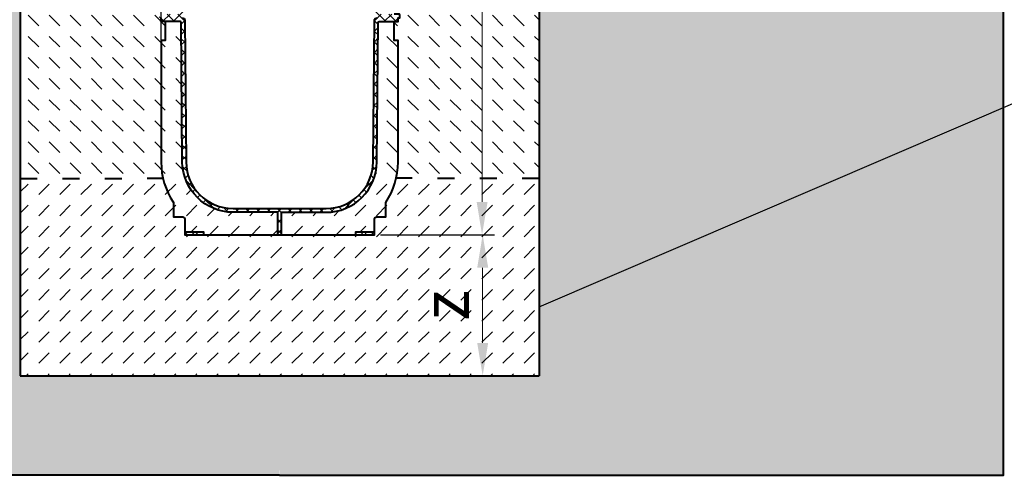
# Model space of a CAD drawing. Units: millimetres. Extents: x 0 to 16318, y 0 to 2100.
# Drawn here: x 1046 to 2093, y 724 to 1209 of the extents above; entities that cross this region are included whole.
import ezdxf
from ezdxf import colors
from ezdxf.entities.mleader import LeaderData, LeaderLine
from ezdxf.math import Vec2, Vec3

# ---------------------------------------------------------------- set-up
doc = ezdxf.new("R2010")
doc.units = ezdxf.units.MM
doc.header["$LTSCALE"] = 15
doc.header["$PDSIZE"] = -1
doc.linetypes.add('ACAD_ISO03W100', pattern=[30, 12, -18])
doc.layers.get('Defpoints').update_dxf_attribs({"lineweight": 40})
for name, color, linetype, lineweight in [('HAURATON_Construction_Joint', 7, 'ACAD_ISO03W100', 40), ('HAURATON_ConstructionSite_Contour', 7, 'Continuous', 40), ('HAURATON_ConstructionSite_Hatching', 8, 'Continuous', 15), ('HAURATON_Dimensioning', 1, 'Continuous', 20), ('HAURATON_Product_Contour', 7, 'Continuous', 40), ('HAURATON_Product_Hatching', 1, 'Continuous', 15)]:
    doc.layers.add(name, color=color, linetype=linetype, lineweight=lineweight)
doc.layers.add('HAURATON_Text_Macro', color=112, linetype='Continuous')
doc.styles.add('Hauraton_Platzhalter', font='arial.ttf', dxfattribs={"width": 0.948})
doc.styles.get("Standard").update_dxf_attribs({"font": 'arial.ttf'})
doc.dimstyles.new('Bem M1_10', dxfattribs={"dimscale": 10, "dimtxt": 5, "dimasz": 3.5, "dimexe": 1.25, "dimexo": 0.625, "dimgap": 0.825, "dimtad": 1, "dimtxsty": 'Hauraton_Platzhalter', "dimcen": 3.5, "dimclrd": 256, "dimclrt": 256, "dimazin": 0, "dimtfac": 1, "dimtmove": 0, "dimatfit": 3, "dimfxl": 1, "dimtfillclr": 256, "dimlwd": -1, "dimarcsym": 0})
pattern_1 = [(45, (2007.017, 2802.132), (-5.61266, 5.61266), []), (135, (2007.017, 2802.132), (-5.61266, -5.61266), [])]

# ---------------------------------------------------------------- blocks, each defined once
blk = doc.blocks.new('*D2')
at = {"layer": 'Defpoints', "color": 0, "transparency": 16777216}
for p in [(1196.5, 1308), (1046.5, 1244.3), (1196.5, 1095.3)]:
    blk.add_point(p, dxfattribs=at)
at = {"layer": 'HAURATON_Dimensioning', "color": 0, "lineweight": -2, "transparency": 16777216}
for p, q in [((1046.5, 1250.6), (1046.5, 1320.5)), ((1196.5, 1101.6), (1196.5, 1320.5))]:
    blk.add_line(p, q, dxfattribs=at)
at = {"layer": 'HAURATON_Dimensioning', "transparency": 16777216}
blk.add_line((1081.5, 1308), (1161.5, 1308), dxfattribs=at)
for points in [[(1081.5, 1313.8), (1081.5, 1302.2), (1046.5, 1308)], [(1161.5, 1313.8), (1161.5, 1302.2), (1196.5, 1308)]]:
    blk.add_solid(points, dxfattribs=at)
at = {"layer": 'HAURATON_Dimensioning', "transparency": 16777216, "insert": (1121.5, 1341.2), "char_height": 50, "attachment_point": 5, "style": 'Hauraton_Platzhalter', "bg_fill": 3, "box_fill_scale": 1.1, "bg_fill_color": 256, "bg_fill_true_color": 13158600, "bg_fill_transparency": 0}
blk.add_mtext('x', dxfattribs=at)
blk = doc.blocks.new('*D3')
at = {"layer": 'Defpoints', "color": 0, "transparency": 16777216}
for p in [(1423.5, 980.3), (1538.5, 980.3), (1439.9, 830.3)]:
    blk.add_point(p, dxfattribs=at)
at = {"layer": 'HAURATON_Dimensioning', "color": 0, "lineweight": -2, "transparency": 16777216}
for p, q in [((1429.8, 980.3), (1551, 980.3)), ((1446.1, 830.3), (1551, 830.3))]:
    blk.add_line(p, q, dxfattribs=at)
at = {"layer": 'HAURATON_Dimensioning', "transparency": 16777216}
blk.add_line((1538.5, 865.3), (1538.5, 945.3), dxfattribs=at)
for points in [[(1532.7, 945.3), (1544.4, 945.3), (1538.5, 980.3)], [(1532.7, 865.3), (1544.4, 865.3), (1538.5, 830.3)]]:
    blk.add_solid(points, dxfattribs=at)
at = {"layer": 'HAURATON_Dimensioning', "transparency": 16777216, "insert": (1505.3, 905.3), "char_height": 50, "attachment_point": 5, "rotation": 90, "style": 'Hauraton_Platzhalter', "bg_fill": 3, "box_fill_scale": 1.1, "bg_fill_color": 256, "bg_fill_true_color": 13158600, "bg_fill_transparency": 0}
blk.add_mtext('z', dxfattribs=at)
blk = doc.blocks.new('*D4')
at = {"layer": 'Defpoints', "color": 0, "transparency": 16777216}
for p in [(1351.8, 1649.3), (1537.9, 1649.3), (1423.5, 980.3)]:
    blk.add_point(p, dxfattribs=at)
at = {"layer": 'HAURATON_Dimensioning', "color": 0, "lineweight": -2, "transparency": 16777216}
for p, q in [((1358.1, 1649.3), (1550.4, 1649.3)), ((1429.8, 980.3), (1550.4, 980.3))]:
    blk.add_line(p, q, dxfattribs=at)
at = {"layer": 'HAURATON_Dimensioning', "transparency": 16777216}
blk.add_line((1537.9, 1015.3), (1537.9, 1614.3), dxfattribs=at)
for points in [[(1532.1, 1614.3), (1543.7, 1614.3), (1537.9, 1649.3)], [(1532.1, 1015.3), (1543.7, 1015.3), (1537.9, 980.3)]]:
    blk.add_solid(points, dxfattribs=at)
at = {"layer": 'HAURATON_Dimensioning', "transparency": 16777216, "insert": (1497.3, 1314.8), "char_height": 50, "attachment_point": 5, "rotation": 90, "style": 'Hauraton_Platzhalter', "bg_fill": 3, "box_fill_scale": 1.1, "bg_fill_color": 256, "bg_fill_true_color": 13158600, "bg_fill_transparency": 0}
blk.add_mtext('y', dxfattribs=at)

msp = doc.modelspace()

# ---------------------------------------------------------------- hatches: boundary and pattern name
at = {"layer": 'HAURATON_ConstructionSite_Hatching'}
h = msp.add_hatch(dxfattribs=at)
h.set_pattern_fill('AR-CONC', color=256, scale=0.3, angle=90)
h.set_pattern_definition([(140, (684.513, 1157.818), (4.7817, 54.6554), [5.715, -62.865]), (85, (684.513, 1157.82), (-57.317, -10.573), [4.572, -50.2922]), (190.4514, (684.91, 1162.37), (-52.5353, 44.0824), [4.857, -53.427]), (136.184, (669.27, 1157.82), (12.6127, 81.3237), [8.5725, -94.2975]), (186.6356, (670.32, 1164.595), (-74.228, 71.2212), [7.2855, -80.1407]), (81.184, (669.27, 1157.82), (-74.228, 71.2212), [6.858, -75.438]), (111, (673.083, 1165.438), (30.6796, 45.4843), [5.715, -62.865]), (56, (673.083, 1165.44), (-55.2564, 18.5406), [4.572, -50.292]), (161.4514, (675.64, 1169.23), (-24.5768, 64.025), [4.857, -53.427]), (127.5, (684.513, 1157.818), (-25.3665, 0.92658), [0, -49.6824, 0, -51.054, 0, -50.4825]), (97.5, (684.513, 1157.818), (-30.05417, 20.0459), [0, -29.1084, 0, -48.5394, 0, -19.2405]), (57.5, (684.513, 1140.825), (1.71862, 40.67718), [0, -19.05, 0, -59.436, 0, -78.867]), (47.5, (684.513, 1133.205), (-7.62795, 44.43875), [0, -24.765, 0, -39.4716, 0, -56.007])])
h.paths.add_polyline_path([(1046.504, 1243.315), (552.504, 1244.315), (552.504, 724.315), (1322.504, 724.315), (1322.504, 830.315), (1046.504, 830.315)])
h.paths.add_polyline_path([(2092.994, 1244.315), (1598.504, 1244.315), (1598.504, 830.315), (1322.504, 830.315), (1322.749, 724.315), (2092.259, 724.315)])
h = msp.add_hatch(dxfattribs=at)
h.set_pattern_fill('DASH', color=256, scale=5, angle=135)
h.set_pattern_definition([(135, (684.513, 1157.818), (-22.45064, 2e-15), [15.875, -15.875])])
h.paths.add_polyline_path([(1196.504, 1187.315), (1200.704, 1187.315), (1200.704, 1207.315), (1196.504, 1207.315), (1196.504, 1211.315), (1194.504, 1211.315), (1194.504, 1214.315, -0.41421356), (1195.504, 1215.315), (1200.704, 1215.315), (1200.704, 1235.315), (1196.504, 1235.315), (1196.504, 1244.315), (1046.504, 1244.315), (1046.504, 1040.315), (1198.468, 1040.475, -0.05647148), (1196.504, 1057.815)])
h.paths.add_polyline_path([(1217.717, 1206.323, 0.41165989), (1216.717, 1207.315), (1200.704, 1207.315), (1200.704, 1187.315), (1196.504, 1187.315), (1196.504, 1057.815, 0.05647148), (1198.468, 1040.475), (1222.034, 1040.5, -0.08205155), (1219.013, 1057.843)])
h.paths.add_polyline_path([(1448.504, 1187.315), (1444.304, 1187.315), (1444.304, 1207.315), (1428.29, 1207.315, 0.41165989), (1427.29, 1206.323), (1425.995, 1057.843, -0.08205155), (1422.974, 1040.5), (1446.539, 1040.475, 0.05647148), (1448.504, 1057.815)])
h.paths.add_polyline_path([(1598.504, 1244.315), (1448.504, 1244.315), (1448.504, 1235.315), (1444.304, 1235.315), (1444.304, 1215.029, -0.19631457), (1445.004, 1215.315), (1449.504, 1215.315, -0.41421356), (1450.504, 1214.315), (1450.504, 1211.315), (1448.504, 1211.315), (1448.504, 1207.315), (1444.304, 1207.315), (1444.304, 1187.315), (1448.504, 1187.315), (1448.504, 1057.815, -0.05647148), (1446.539, 1040.475), (1598.504, 1040.315)])
h = msp.add_hatch(dxfattribs=at)
h.set_pattern_fill('DASH', color=256, scale=5, angle=45)
h.set_pattern_definition([(45, (684.513, 1157.818), (0, 22.45064), [15.875, -15.875])])
h.paths.add_polyline_path([(1598.504, 1040.315), (1446.539, 1040.475, -0.09074326), (1435.504, 1014.85), (1435.504, 999.315), (1425.504, 999.315, 0.41421356), (1423.504, 997.315), (1423.504, 983.315), (1423.504, 980.315), (1403.504, 980.315), (1324.504, 980.315), (1320.504, 980.315), (1241.504, 980.315), (1221.504, 980.315), (1221.504, 983.315), (1221.504, 997.315, 0.41421356), (1219.504, 999.315), (1209.504, 999.315), (1209.504, 1014.85, -0.09074326), (1198.468, 1040.475), (1046.504, 1040.315), (1046.504, 830.315), (1598.504, 830.315)])
h.paths.add_polyline_path([(1320.504, 1004.315), (1273.011, 1004.315, -0.31883881), (1222.034, 1040.5), (1198.468, 1040.475, 0.09074326), (1209.504, 1014.85), (1209.504, 999.315), (1219.504, 999.315, -0.41421356), (1221.504, 997.315), (1221.504, 983.315), (1241.504, 983.315), (1241.504, 980.315), (1320.504, 980.315)])
h.paths.add_polyline_path([(1423.504, 997.315, -0.41421356), (1425.504, 999.315), (1435.504, 999.315), (1435.504, 1014.85, 0.09074326), (1446.539, 1040.475), (1422.974, 1040.5, -0.31883881), (1371.997, 1004.315), (1324.504, 1004.315), (1324.504, 980.315), (1403.504, 980.315), (1403.504, 983.315), (1423.504, 983.315)])
at = {"layer": 'HAURATON_Product_Hatching'}
h = msp.add_hatch(dxfattribs=at)
h.set_pattern_fill('ANSI37', color=256, scale=2.5)
h.set_pattern_definition(pattern_1)
h.paths.add_polyline_path([(1273.011, 1414.315), (1286.131, 1414.315), (1286.131, 1418.315), (1196.504, 1418.315), (1196.504, 1415.615), (1209.504, 1415.615), (1209.504, 1414.315), (1258.728, 1414.315, 0.04099151), (1250.762, 1411.315), (1246.421, 1411.315, 0.13926137), (1225.685, 1390.321, 0.12406614), (1219.013, 1364.786), (1218.005, 1249.315), (1208.004, 1249.315), (1208.004, 1246.315), (1217.979, 1246.315), (1217.717, 1216.306, -0.41165989), (1216.717, 1215.315), (1200.704, 1215.315), (1200.704, 1215.029, -0.20151275), (1201.004, 1214.315), (1201.004, 1211.315), (1218.7, 1211.315, 0.41165989), (1221.7, 1214.289), (1223.013, 1364.751, -0.41165989)])
h.paths.add_polyline_path([(1221.7, 1208.341, 0.41165989), (1218.7, 1211.315), (1201.004, 1211.315), (1201.004, 1214.315, 0.41421356), (1200.004, 1215.315), (1195.504, 1215.315, 0.41421356), (1194.504, 1214.315), (1194.504, 1211.315), (1196.504, 1211.315), (1196.504, 1207.315), (1216.717, 1207.315, -0.41165989), (1217.717, 1206.323), (1219.013, 1057.843, 0.41165989), (1273.011, 1004.315), (1320.504, 1004.315), (1320.504, 980.315), (1322.504, 980.315), (1322.504, 1008.315), (1273.011, 1008.315, -0.41165989), (1223.013, 1057.878)])
h = msp.add_hatch(dxfattribs=at)
h.set_pattern_fill('ANSI37', color=256, scale=2.5)
h.set_pattern_definition(pattern_1)
h.paths.add_polyline_path([(1371.997, 1414.315), (1358.877, 1414.315), (1358.877, 1418.315), (1448.504, 1418.315), (1448.504, 1415.615), (1435.504, 1415.615), (1435.504, 1414.315), (1386.28, 1414.315, -0.04099151), (1394.245, 1411.315), (1398.586, 1411.315, -0.13926137), (1419.322, 1390.321, -0.12406614), (1425.995, 1364.786), (1427.002, 1249.315), (1437.004, 1249.315), (1437.004, 1246.315), (1427.029, 1246.315), (1427.29, 1216.306, 0.41165989), (1428.29, 1215.315), (1444.304, 1215.315), (1444.304, 1215.029, 0.20151275), (1444.004, 1214.315), (1444.004, 1211.315), (1426.308, 1211.315, -0.41165989), (1423.308, 1214.289), (1421.995, 1364.751, 0.41165989)])
h.paths.add_polyline_path([(1423.308, 1208.341, -0.41165989), (1426.308, 1211.315), (1444.004, 1211.315), (1444.004, 1214.315, -0.41421356), (1445.004, 1215.315), (1449.504, 1215.315, -0.41421356), (1450.504, 1214.315), (1450.504, 1211.315), (1448.504, 1211.315), (1448.504, 1207.315), (1428.29, 1207.315, 0.41165989), (1427.29, 1206.323), (1425.995, 1057.843, -0.41165989), (1371.997, 1004.315), (1324.504, 1004.315), (1324.504, 980.315), (1322.504, 980.315), (1322.504, 1008.315), (1371.997, 1008.315, 0.41165989), (1421.995, 1057.878)])
h = msp.add_hatch(dxfattribs=at)
h.set_pattern_fill('ANSI37', color=256, scale=2.5)
h.set_pattern_definition(pattern_1)
h.paths.add_polyline_path([(1241.504, 983.315), (1221.504, 983.315), (1221.504, 980.315), (1241.504, 980.315)])
h.paths.add_polyline_path([(1423.504, 983.315), (1403.504, 983.315), (1403.504, 980.315), (1423.504, 980.315)])

# ---------------------------------------------------------------- linework, layer by layer
at = {"layer": 'HAURATON_Construction_Joint', "ltscale": 0.1}
msp.add_line((1046.504, 1040.315), (1222.034, 1040.5), dxfattribs=at)
at = {"layer": 'HAURATON_ConstructionSite_Contour'}
for p, q in [((1046.504, 1494.315), (1046.504, 830.315)), ((1598.504, 1494.315), (1598.504, 830.315)), ((1046.504, 830.315), (1598.504, 830.315))]:
    msp.add_line(p, q, dxfattribs=at)
for points in [[(1322.504, 724.315), (2092.504, 724.315), (2092.504, 1529.315)], [(1322.504, 724.315), (552.504, 724.315), (552.504, 1524.315)]]:
    msp.add_lwpolyline(points, dxfattribs=at)
at = {"layer": 'HAURATON_Product_Contour'}
for points in [[(1324.504, 980.315), (1324.504, 1004.315), (1371.997, 1004.315, 0.41165989), (1425.995, 1057.843), (1427.29, 1206.323, -0.41165989), (1428.29, 1207.315), (1448.504, 1207.315), (1448.504, 1211.315), (1450.504, 1211.315), (1450.504, 1214.315, 0.41421356), (1449.504, 1215.315), (1445.004, 1215.315, 0.19631457), (1444.304, 1215.029)], [(1200.704, 1207.315), (1200.704, 1187.315), (1196.504, 1187.315), (1196.504, 1057.815, 0.14797302), (1209.504, 1014.85), (1209.504, 999.315), (1219.504, 999.315, -0.41421356), (1221.504, 997.315), (1221.504, 983.315), (1241.504, 983.315), (1241.504, 980.315), (1320.504, 980.315), (1320.504, 1004.315), (1273.011, 1004.315, -0.41165989), (1219.013, 1057.843), (1217.717, 1206.323, 0.41165989), (1216.717, 1207.315), (1196.504, 1207.315), (1196.504, 1211.315)], [(1218.7, 1211.315, -0.41165989), (1221.7, 1208.341), (1223.013, 1057.878, 0.41165989), (1273.011, 1008.315), (1371.997, 1008.315, 0.41165989), (1421.995, 1057.878), (1423.308, 1208.341, -0.41165989), (1426.308, 1211.315)], [(1320.504, 980.315), (1324.504, 980.315), (1403.504, 980.315), (1403.504, 983.315), (1423.504, 983.315), (1423.504, 997.315, -0.41421356), (1425.504, 999.315), (1435.504, 999.315), (1435.504, 1014.85, 0.14797302), (1448.504, 1057.815), (1448.504, 1187.315), (1444.304, 1187.315), (1444.304, 1207.315)]]:
    msp.add_lwpolyline(points, format="xyb", dxfattribs=at)
for points in [[(1221.504, 983.315), (1221.504, 980.315), (1241.504, 980.315)], [(1403.504, 980.315), (1423.504, 980.315), (1423.504, 983.315)]]:
    msp.add_lwpolyline(points, dxfattribs=at)

# ---------------------------------------------------------------- leaders
at = {"layer": 'HAURATON_Text_Macro'}
ml = msp.add_multileader_mtext('Standard', dxfattribs=at)
ml.set_content('Излейте бетона на слоеве. Оразмерете прецизно, за да се избегнат страничните и вертикални размествания на улейните тела по време на изливането на бетона.', color=256)
ml.set_leader_properties()
ml.build(insert=Vec2(0, 0))
ml.multileader.update_dxf_attribs({"dogleg_length": 2, "arrow_head_size": 35, "scale": 10})
ctx = ml.context
ctx.base_point, ctx.scale, ctx.char_height, ctx.arrow_head_size, ctx.landing_gap_size, ctx.plane_origin = Vec3(2210.763, 1157.992), 10, 30, 35, 20, Vec3(2262.504, 1171.922)
notes = []
notes.append((ctx, [(0, (1, 1, 0), (2190.763, 1157.992), (1, 0), 20, [(2, [(1598.504, 1347.381), (1598.504, 1172.377), (1598.504, 903.495)], 0, [])])]))
ctx.mtext.insert, ctx.mtext.width, ctx.mtext.flow_direction = Vec3(2230.763, 1173.237), 571.68178, 5
for ctx, leaders in notes:
    for number, flags, end, landing, length, lines in leaders:
        leader = LeaderData()
        leader.index, (leader.has_last_leader_line, leader.has_dogleg_vector, leader.attachment_direction) = number, flags
        leader.last_leader_point, leader.dogleg_vector, leader.dogleg_length = Vec3(end), Vec3(landing), length
        for number, points, colour, breaks in lines:
            line = LeaderLine()
            line.index, line.vertices, line.color, line.breaks = number, Vec3.list(points), colors.encode_raw_color(colour), breaks
            leader.lines.append(line)
        ctx.leaders.append(leader)

# ---------------------------------------------------------------- next in the draw order: dimensions: what is measured, and where the dimension line sits
at = {"layer": 'HAURATON_Dimensioning'}
dim = msp.add_linear_dim(base=(1196.504, 1307.986), p1=(1046.504, 1244.315), p2=(1196.504, 1095.315), text='x', dimstyle='Bem M1_10', override={"dimtfill": 1}, dxfattribs=at)
dim.commit()
dim.dimension.update_dxf_attribs({"geometry": '*D2', "text_midpoint": (1121.504, 1307.986), "dimtype": 128})
dim = msp.add_linear_dim(base=(1538.535, 980.315), p1=(1439.894, 830.315), p2=(1423.504, 980.315), angle=90, text='z', dimstyle='Bem M1_10', override={"dimtfill": 1}, dxfattribs=at)
dim.commit()
dim.dimension.update_dxf_attribs({"geometry": '*D3', "text_midpoint": (1505.285, 905.315)})

# ---------------------------------------------------------------- next in the draw order: dimensions: what is measured, and where the dimension line sits
dim = msp.add_linear_dim(base=(1537.896, 1649.315), p1=(1423.504, 980.315), p2=(1351.801, 1649.315), angle=90, text='y', dimstyle='Bem M1_10', override={"dimtfill": 1}, dxfattribs=at)
dim.commit()
dim.dimension.update_dxf_attribs({"geometry": '*D4', "text_midpoint": (1497.296, 1314.815)})

# ---------------------------------------------------------------- next in the draw order: linework, layer by layer
at = {"layer": 'HAURATON_Construction_Joint', "ltscale": 0.1}
msp.add_line((1598.504, 1040.315), (1422.974, 1040.5), dxfattribs=at)

doc.saveas('drawing.dxf')
